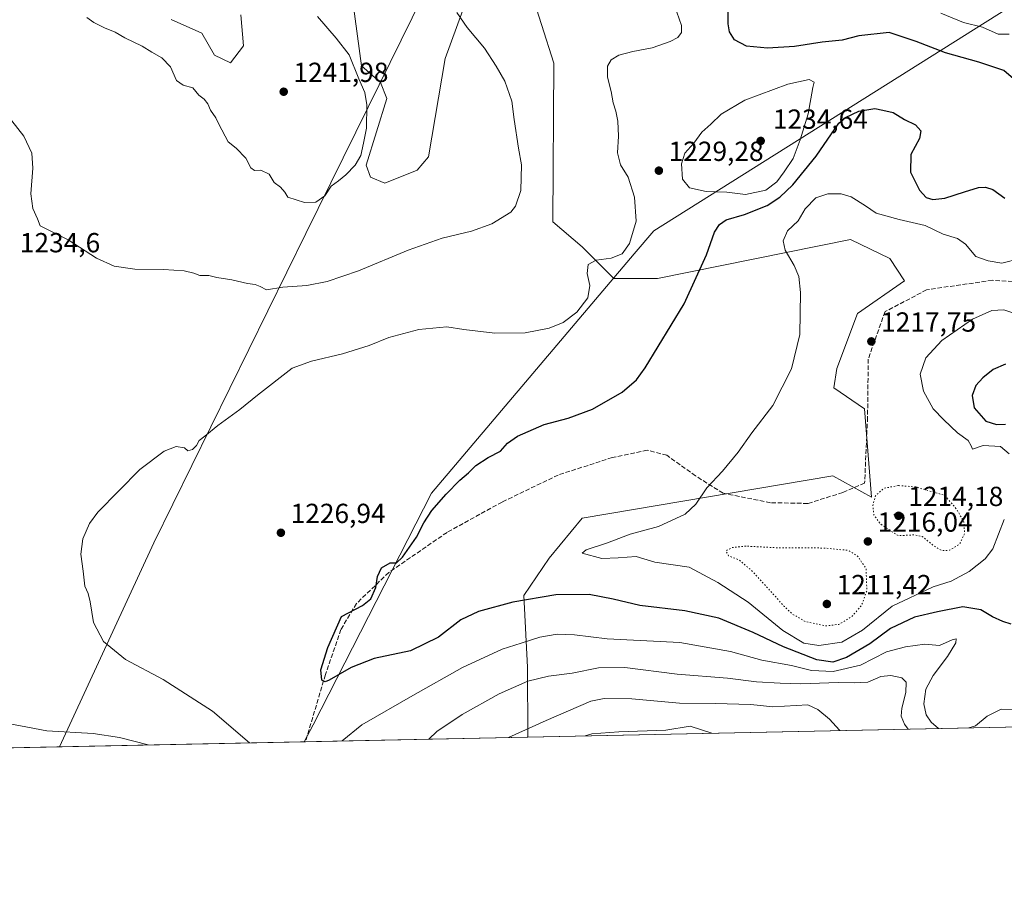
# Model space of a CAD drawing. Units: metres. Extents: x 641133 to 644583, y 4750702 to 4753086.
# Drawn here: x 643618 to 643975, y 4750702 to 4751017 of the extents above; entities that cross this region are included whole.
import ezdxf

# ---------------------------------------------------------------- set-up
doc = ezdxf.new("R2010")
doc.units = ezdxf.units.M
doc.header["$MEASUREMENT"] = 0
doc.linetypes.add('DGN Style 3', pattern=[2.307223458686699, 1.648016756204785, -0.6592067024819142])
doc.linetypes.add('DGN Style 5', pattern=[1.1536117293433497, 0.4944050268614355, -0.6592067024819142])
for name, color, linetype, lineweight in [('Arbolado forestal CxS', 92, 'Continuous', 0), ('Comarca CxS', 21, 'Continuous', 0), ('Comunidad Autónoma CxS', 142, 'Continuous', 0), ('Curva de nivel maestra', 30, 'Continuous', 30), ('Curva de nivel normal', 30, 'Continuous', 0), ('Curva de nivel normal depresión', 30, 'DGN Style 5', 0), ('Municipio', 91, 'Continuous', 13), ('Municipio CxS', 4, 'Continuous', 0), ('Pastizal CxS', 92, 'Continuous', 0), ('Provincia CxS', 1, 'Continuous', 0), ('Punto de cota en terreno', 7, 'Continuous', 0), ('Rótulo de punto de cota en terreno', 7, 'Continuous', 0), ('Senda', 7, 'DGN Style 3', 0)]:
    doc.layers.add(name, color=color, linetype=linetype, lineweight=lineweight)
doc.styles.add('Style-Arial', font='txt')

# ---------------------------------------------------------------- blocks, each defined once
blk = doc.blocks.new('*U4')
at = {"layer": 'Arbolado forestal CxS', "color": 92, "linetype": 'Continuous', "lineweight": 0}
for points in [[(644415.1344999997, 4750769.4539, 1135.675399999993), (643802.5713999998, 4750756.716800001, 1240.762600000002), (643802.4430999998, 4750782.0779, 1232.307000000001), (643801.1347000003, 4750808.080499999, 1223.688099999999), (643810.3101000005, 4750821.657099999, 1220.554999999993), (643822.2380999997, 4750836.171700001, 1222.196200000006), (643913.1218999998, 4750851.444700001, 1216.984100000001), (643927.2015000005, 4750843.759500001, 1215.187000000005), (643924.6423000004, 4750875.781099999, 1217.273199999996), (643913.5056999996, 4750883.425100001, 1218.469400000002), (643914.5948999999, 4750890.439099999, 1218.586200000005), (643922.0831000004, 4750910.364499999, 1217.516499999998), (643939.1772999996, 4750922.201099999, 1216.364799999996), (643933.8866999998, 4750930.3179, 1216.206000000006), (643919.5239000004, 4750937.2631, 1216.907800000001), (643849.6037, 4750923.025699999, 1227.491099999999), (643833.6771000001, 4750923.124100001, 1229.106199999995), (643833.6741000004, 4750923.1271, 1229.106700000004), (643822.2635000005, 4750934.628900001, 1231.214200000002), (643811.5987, 4750943.620100001, 1233.046600000001), (643812.0242999997, 4751001.234099999, 1232.865999999995), (643803.0651000004, 4751029.413899999, 1231.268100000001)], [(643781.3053000001, 4751026.852499999, 1233.460000000006), (643772.5910999998, 4751002.924900001, 1236.387000000002), (643766.5290999999, 4750967.203700001, 1238.292199999996), (643762.4183, 4750962.3573, 1238.283500000005), (643750.6785000004, 4750957.7235, 1238.835300000006), (643745.5050999997, 4750959.875700001, 1239.386499999993), (643743.8819000004, 4750964.211300001, 1239.733300000007), (643751.3728999998, 4750988.397500001, 1238.198900000003), (643749.0680999998, 4750994.149300001, 1238.084600000002), (643742.1753000002, 4751000.2213, 1239.071400000001), (643737.4313000003, 4751036.2941, 1236.7886)], [(643698.5075000003, 4751018.7621, 1242.099499999997), (643699.3953, 4751007.4641, 1241.934599999993), (643694.7609000001, 4751001.285300001, 1241.687200000001), (643688.8910999997, 4751004.0659, 1241.470000000001), (643684.2572999997, 4751012.0985, 1241.771500000003), (643673.1353000002, 4751017.0417, 1241.8073)]]:
    blk.add_polyline3d(points, dxfattribs=at)
blk = doc.blocks.new('*U6')
at = {"layer": 'Municipio CxS', "color": 4, "linetype": 'Continuous', "lineweight": 0, "flags": 128}
blk.add_lwpolyline([(644543.107489347, 4752656.377506319), (644564.9552671172, 4751619.423879995), (644461.5519999992, 4751552.66), (644434.8339999998, 4751535.268999999), (644421.7370000001, 4751517.606000001), (644125.6320000006, 4751114.952), (643848.2630000013, 4750940.410999999), (643841.0990000003, 4750932.005999999), (643767.5590000005, 4750845.228), (643724.6320000001, 4750761.101), (643721.4764640575, 4750755.030603349), (643632.7351537847, 4750753.185396347), (643666.9019999999, 4750827.187000002), (643722.0819999998, 4750939.454), (643744.5990000007, 4750985.264), (643915.8370000003, 4751333.051999999), (643990.76, 4751400.833000001), (644141.3550000014, 4751731.448999999)], dxfattribs=at)
blk = doc.blocks.new('5PATER')
at = {"layer": 'Punto de cota en terreno', "linetype": 'Continuous', "lineweight": 0}
h = blk.add_hatch(color=51, dxfattribs=at)
edge = h.paths.add_edge_path()
edge.add_ellipse((0, 0), major_axis=(-0.1095731443231308, -0.1110710700762829), ratio=0.9994222409660322, start_angle=0, end_angle=360)

msp = doc.modelspace()

# ---------------------------------------------------------------- linework, layer by layer
at = {"layer": 'Arbolado forestal CxS', "color": 92, "linetype": 'Continuous', "lineweight": 0, "extrusion": (0.1690113307552767, 0.003514301011548853, 0.9856078427877544), "elevation": 126728.4239192629, "flags": 128}
msp.add_lwpolyline([(4736346.150961198, -732152.7192373041), (4736346.150961198, -731531.0769540201)], dxfattribs=at)
at = {"layer": 'Arbolado forestal CxS', "color": 92, "linetype": 'Continuous', "lineweight": 0}
for points in [[(643781.3053000001, 4751026.852499999, 1233.460000000006), (643772.5910999998, 4751002.924900001, 1236.387000000002), (643766.5290999999, 4750967.203700001, 1238.292199999996), (643762.4183, 4750962.3573, 1238.283500000005), (643750.6785000004, 4750957.7235, 1238.835300000006), (643745.5050999997, 4750959.875700001, 1239.386499999993), (643743.8819000004, 4750964.211300001, 1239.733300000007), (643751.3728999998, 4750988.397500001, 1238.198900000003), (643749.0680999998, 4750994.149300001, 1238.084600000002), (643742.1753000002, 4751000.2213, 1239.071400000001), (643737.4313000003, 4751036.2941, 1236.7886)], [(643802.5713999998, 4750756.7169, 1240.762600000002), (643802.4430999998, 4750782.0779, 1232.307000000001), (643801.1347000003, 4750808.080499999, 1223.688099999999), (643810.3101000005, 4750821.657099999, 1220.554999999993), (643822.2380999997, 4750836.171700001, 1222.196200000006), (643913.1218999998, 4750851.444700001, 1216.984100000001), (643927.2015000005, 4750843.759500001, 1215.187000000005), (643924.6423000004, 4750875.781099999, 1217.273199999996), (643913.5056999996, 4750883.425100001, 1218.469400000002), (643914.5948999999, 4750890.439099999, 1218.586200000005), (643922.0831000004, 4750910.364499999, 1217.516499999998), (643939.1772999996, 4750922.201099999, 1216.364799999996), (643933.8866999998, 4750930.3179, 1216.206000000006), (643919.5239000004, 4750937.2631, 1216.907800000001), (643849.6037, 4750923.025699999, 1227.491099999999), (643833.6771000001, 4750923.124100001, 1229.106199999995), (643833.6741000004, 4750923.1271, 1229.106700000004), (643822.2635000005, 4750934.628900001, 1231.214200000002), (643811.5987, 4750943.620100001, 1233.046600000001), (643812.0242999997, 4751001.234099999, 1232.865999999995), (643803.0651000004, 4751029.413899999, 1231.268100000001)], [(643698.5075000003, 4751018.7621, 1242.099499999997), (643699.3953, 4751007.4641, 1241.934599999993), (643694.7609000001, 4751001.285300001, 1241.687200000001), (643688.8910999997, 4751004.0659, 1241.470000000001), (643684.2572999997, 4751012.0985, 1241.771500000003), (643673.1353000002, 4751017.0417, 1241.8073)]]:
    msp.add_polyline3d(points, dxfattribs=at)
at = {"layer": 'Comarca CxS', "color": 21, "linetype": 'Continuous', "lineweight": 0, "flags": 128}
msp.add_lwpolyline([(643632.7351537847, 4750753.185396347), (641537.9233578657, 4750709.627763702), (641524.2980000004, 4750739.141000001), (641499.6169999986, 4750785.233), (641458.3030000007, 4750851.23), (641404.6989999993, 4750934.168999999), (641349.167000001, 4751017.520000001), (641287.5470000014, 4751110.744999999), (641226.9220000004, 4751201.856000001), (641185.7159999999, 4751265.696), (641168.8669999999, 4751289.916), (641168.5977796875, 4751290.362856991), (641133.1000010755, 4753015.539982449), (644534.0500011009, 4753086.269982447), (644543.107489347, 4752656.377506319), (644564.9552671172, 4751619.423879995), (644580.3123904213, 4750890.533973335), (644582.7900011012, 4750772.939982471), (644530.6204446008, 4750771.855215629), (643721.4764640575, 4750755.030603349)], close=True, dxfattribs=at)
at = {"layer": 'Comunidad Autónoma CxS', "color": 142, "linetype": 'Continuous', "lineweight": 0, "flags": 128}
msp.add_lwpolyline([(641537.9233578657, 4750709.627763702), (641180.700001076, 4750702.199982467), (641168.5977796875, 4751290.362856991), (641133.1000010755, 4753015.539982449), (644534.0500011009, 4753086.269982447), (644543.107489347, 4752656.377506319), (644564.9552671172, 4751619.423879995), (644580.3123904213, 4750890.533973335), (644582.7900011012, 4750772.939982471), (644530.6204446008, 4750771.855215629), (643721.4764640575, 4750755.030603349), (643632.7351537847, 4750753.185396347)], close=True, dxfattribs=at)
at = {"layer": 'Curva de nivel maestra', "color": 30, "linetype": 'Continuous', "lineweight": 30, "elevation": 1225, "flags": 128}
for points in [[(643983.75, 4750991.190099999), (643975.2000000002, 4750998.5701), (643966.1200000001, 4751001.5601), (643954.0700000003, 4751004.9101), (643943.3799999999, 4751009.040100001), (643933.5300000003, 4751012.350099999), (643922.6399999997, 4751011.120100001), (643916.5899999999, 4751009.5801), (643909.3499999996, 4751008.880100001), (643899.2599999999, 4751007.2301), (643889.4500000002, 4751006.6601), (643881.79, 4751007.4101), (643877.5199999996, 4751009.690099999), (643875.7300000006, 4751012.5601), (643875.2300000006, 4751015.4901), (643875.25, 4751021.420100001)], [(643977.8799999999, 4750797.710100001), (643974.7699999996, 4750798.640100001), (643971.1200000001, 4750800.300100001), (643966.79, 4750802.8301), (643960.3600000005, 4750804.020099999), (643951.0899999999, 4750802.1601), (643942.7599999999, 4750800.1801), (643934.0599999997, 4750796.130100001), (643926.6200000001, 4750790.4901), (643918.1399999997, 4750785.590100001), (643913.1200000001, 4750783.9001), (643907.3099999997, 4750784.7601), (643895.2199999997, 4750789.4301), (643884.29, 4750794.640100001), (643871.7800000003, 4750799.880100001), (643859.4500000002, 4750802.540100001), (643843.1799999997, 4750804.5001), (643833.4900000002, 4750806.790100001), (643824.8099999997, 4750808.440099999), (643812.6500000004, 4750808.280099999), (643797.0599999997, 4750805.610099999), (643784.6500000004, 4750802.290100001), (643778.2100000001, 4750799.2601), (643770.0800000001, 4750792.9301), (643759.9500000002, 4750787.9901), (643746.79, 4750785.170100001), (643738.4500000002, 4750781.9301), (643730.54, 4750777.340100001), (643729.0599999997, 4750776.780099999), (643727.8099999997, 4750777.4001), (643727.4299999997, 4750781.110099999), (643730.0300000003, 4750789.1801), (643734.9500000002, 4750800.420100001), (643742.54, 4750804.4001), (643745.5800000001, 4750806.850099999), (643747.4600000001, 4750811.0101), (643747.9800000006, 4750814.970100001), (643749.4500000002, 4750818.170100001), (643752.6600000003, 4750819.880100001), (643754.9100000003, 4750819.970100001), (643757.0499999998, 4750821.940099999), (643762.1900000004, 4750829.280099999), (643764.79, 4750834.380100001), (643767.7000000002, 4750838.870100001), (643772.9600000001, 4750844.890100001), (643777.8399999999, 4750849.870100001), (643781.0700000003, 4750852.530099999), (643783.6600000003, 4750855.200099999), (643788.1699999999, 4750858.1601), (643792.6299999999, 4750860.470100001), (643795.1200000001, 4750863.380100001), (643798.79, 4750865.860099999), (643808.4500000002, 4750870.090100001), (643817.1200000001, 4750872.420100001), (643825.9699999997, 4750875.720100001), (643836.7999999998, 4750881.840100001), (643841.9299999997, 4750886.340100001), (643845.1299999999, 4750890.710100001), (643859.2100000001, 4750913.9101), (643867.2999999998, 4750931.710100001), (643870.2800000003, 4750939.870100001), (643872.0800000001, 4750942.640100001), (643874.5, 4750944.350099999), (643881.0800000001, 4750946.290100001), (643889.4000000004, 4750949.530099999), (643893.9800000006, 4750952.640100001), (643898.6799999997, 4750957.040100001), (643907.1200000001, 4750967.5001), (643915.2999999998, 4750979.380100001), (643917.75, 4750981.540100001), (643922.6299999999, 4750983.780099999), (643928.3600000005, 4750984.7301), (643931.25, 4750984.210100001), (643935.0700000003, 4750983.280099999), (643939.2000000002, 4750980.7501), (643943.1600000003, 4750978.800100001), (643945.0700000003, 4750976.710100001), (643944.54, 4750973.840100001), (643941.4900000002, 4750968.120100001), (643941.3799999999, 4750961.6801), (643944.5599999997, 4750955.190099999), (643946.9900000002, 4750952.4801), (643949.4299999997, 4750951.7401), (643953.7699999996, 4750952.2601), (643960.9400000004, 4750954.5001), (643965.9900000002, 4750956.130100001), (643968.5599999997, 4750956.190099999), (643971.1799999997, 4750955.370100001), (643975.5499999998, 4750952.190099999)], [(643975.7400000002, 4750892.030099999), (643971.3600000005, 4750890.0801), (643967.5099999999, 4750887.0601), (643965.0800000001, 4750884.2301), (643963.75, 4750880.670100001), (643964.4299999997, 4750876.130100001), (643968.7000000002, 4750871.270099999), (643972.5199999996, 4750870.1501), (643975.7999999998, 4750870.190099999)]]:
    msp.add_lwpolyline(points, dxfattribs=at)
at = {"layer": 'Curva de nivel normal', "color": 30, "linetype": 'Continuous', "lineweight": 0, "flags": 128}
for points, elevation in [([(643701.6118999999, 4750754.6176), (643688.1600000003, 4750766.130000001), (643670.25, 4750777.550000001), (643656.5599999997, 4750784.859999999), (643648.7000000002, 4750791.34), (643645.0199999996, 4750798.32), (643643.8399999999, 4750805.810000001), (643643.1299999999, 4750808.76), (643641.8600000005, 4750811.5), (643641.2800000003, 4750816.91), (643640.4000000004, 4750823.029999999), (643641.1100000005, 4750828.67), (643643.5300000003, 4750834.230000001), (643646.5300000003, 4750838.359999999), (643661.8600000005, 4750853.84), (643670.6200000001, 4750860.470000001), (643675.0199999996, 4750862.17), (643678.0099999999, 4750861.66), (643679.1699999999, 4750860.57), (643680.9600000001, 4750861.100000001), (643682.3300000001, 4750862.539999999), (643683.3399999999, 4750864.300000001), (643685.4500000002, 4750865.82), (643690.1200000001, 4750869.689999999), (643698.1200000001, 4750875.539999999), (643704.4500000002, 4750880.75), (643717.1200000001, 4750890.550000001), (643724.0300000003, 4750893.050000001), (643735.3200000003, 4750895.75), (643745.0099999999, 4750898.720000001), (643752.1799999997, 4750901.66), (643763.0199999996, 4750904.630000001), (643773.1200000001, 4750905.539999999), (643779.2699999996, 4750904.640000001), (643790.6299999999, 4750903.210000001), (643801.5899999999, 4750903.4), (643810.2400000002, 4750905.01), (643815.3499999996, 4750907.130000001), (643820.3499999996, 4750910.82), (643824.2400000002, 4750916.09), (643824.9699999997, 4750920.539999999), (643824.0999999996, 4750924.880000001), (643824.4600000001, 4750928.119999999), (643827.3099999997, 4750929.74), (643832.7100000001, 4750930.439999999), (643836.79, 4750932.08), (643839.3799999999, 4750935.779999999), (643841.8600000005, 4750943.880000001), (643841.2800000003, 4750952.58), (643838.9600000001, 4750959.810000001), (643836.1799999997, 4750964.359999999), (643835.0999999996, 4750968.619999999), (643835.4400000004, 4750974.74), (643835.2199999997, 4750980.180000001), (643834.5, 4750983.800000001), (643833.4699999997, 4750986.789999999), (643832.8099999997, 4750990.880000001), (643831.4800000006, 4750996.109999999), (643831.4900000002, 4751000.09), (643832.7800000003, 4751002.380000001), (643835.54, 4751004.119999999), (643840.6200000001, 4751005.449999999), (643847.6799999997, 4751006.76), (643854.2199999997, 4751009.039999999), (643857, 4751010.58), (643858.2199999997, 4751012.32), (643858.29, 4751014.890000001), (643855.7400000002, 4751022.07)], 1230), ([(643613.1699999999, 4750983.08), (643619.7100000001, 4750974.680000001), (643622.5999999996, 4750968.550000001), (643622.9600000001, 4750963.060000001), (643622.29, 4750953.75), (643622.9699999997, 4750948.42), (643624.6500000004, 4750944.689999999), (643625.6600000003, 4750942.17), (643635.8200000003, 4750937.119999999), (643646.1200000001, 4750930.430000001), (643652.4900000002, 4750927.560000001), (643659.9600000001, 4750926.41), (643670.3700000001, 4750926.34), (643677.8799999999, 4750925.859999999), (643681.4500000002, 4750925), (643683.5599999997, 4750924.199999999), (643686.79, 4750924.210000001), (643689.79, 4750923.480000001), (643695.2100000001, 4750922.550000001), (643700.9199999999, 4750921.279999999), (643703.6900000004, 4750920.930000001), (643705.4699999997, 4750920.189999999), (643707.8099999997, 4750919.029999999), (643713.6299999999, 4750919.930000001), (643722.3899999997, 4750920.57), (643729.7800000003, 4750922), (643741.1200000001, 4750925.92), (643759.1200000001, 4750933.33), (643771.4500000002, 4750937.689999999), (643782.1200000001, 4750940.24), (643789.4600000001, 4750942.859999999), (643796.3899999997, 4750947.119999999), (643798.04, 4750949.310000001), (643799.9400000004, 4750954.970000001), (643800.2400000002, 4750964.310000001), (643799.1299999999, 4750970.41), (643797.5800000001, 4750980.82), (643796.79, 4750987.4), (643794.1699999999, 4750994.680000001), (643791.0199999996, 4751000.08), (643786.8399999999, 4751006.630000001), (643780.5499999998, 4751014.09), (643776.7400000002, 4751019.58)], 1235), ([(643642.5999999996, 4751017.800000001), (643645.1900000004, 4751015.949999999), (643649.0599999997, 4751013.980000001), (643652.8200000003, 4751012.5), (643656.3399999999, 4751010.350000001), (643662.7199999997, 4751007.350000001), (643666.2199999997, 4751005.189999999), (643669.8399999999, 4751003.140000001), (643672.9299999997, 4750999.84), (643675.1200000001, 4750994.949999999), (643677.5099999999, 4750993.24), (643681.0300000003, 4750992.230000001), (643683.2100000001, 4750989.609999999), (643685.1699999999, 4750988.199999999), (643686.5199999996, 4750986.41), (643687.4699999997, 4750984.180000001), (643689.4199999999, 4750981.380000001), (643690.5, 4750979.130000001), (643693.8700000001, 4750972.640000001), (643696.7000000002, 4750970.42), (643700.2100000001, 4750966.789999999), (643702.0599999997, 4750963.199999999), (643703.3700000001, 4750962.230000001), (643705.6900000004, 4750962.42), (643708.6900000004, 4750960.960000001), (643710.5, 4750957.960000001), (643712.8700000001, 4750956.26), (643714.3700000001, 4750954.390000001), (643715.4699999997, 4750952.539999999), (643721.4800000006, 4750950.640000001), (643725.6699999999, 4750950.800000001), (643728.9199999999, 4750953.029999999), (643731.2599999999, 4750956.560000001), (643733.8600000005, 4750958.529999999), (643736.5199999996, 4750960.75), (643739.9600000001, 4750964.24), (643741.9199999999, 4750967.720000001), (643742.9600000001, 4750972.24), (643744.0099999999, 4750977.59), (643744.1100000005, 4750986.100000001), (643743.4600000001, 4750990.59), (643741.2199999997, 4750995.58), (643737.79, 4751004.279999999), (643732.9699999997, 4751010.220000001), (643726.2999999998, 4751018.17)], 1240), ([(643977.0599999997, 4751011.699999999), (643973.1200000001, 4751011.75), (643967.4600000001, 4751014.25), (643960.5099999999, 4751015.939999999), (643952.3200000003, 4751019.380000001)], 1220), ([(643904.6200000001, 4750995.24), (643896.79, 4750993.630000001), (643881.2400000002, 4750987.810000001), (643872.6200000001, 4750982.67), (643868.9600000001, 4750979.09), (643865.6299999999, 4750976.119999999), (643862.7999999998, 4750972.199999999), (643859.4900000002, 4750968.52), (643858.2300000006, 4750964.710000001), (643858.5800000001, 4750959.140000001), (643861.1900000004, 4750955.970000001), (643867.2300000006, 4750954.600000001), (643874.7599999999, 4750954.42), (643881.54, 4750953.529999999), (643888.8099999997, 4750955.109999999), (643892.8799999999, 4750958.100000001), (643895.4699999997, 4750961.75), (643898.7599999999, 4750966.600000001), (643901.2599999999, 4750973.42), (643904.1799999997, 4750982.83), (643905.9000000004, 4750992.42), (643906.4400000004, 4750994.27), (643904.6200000001, 4750995.24)], 1230), ([(643975.3499999996, 4750835.680000001), (643971.1399999997, 4750825), (643968.3799999999, 4750821.4), (643962.5499999998, 4750816.720000001), (643956.1100000005, 4750813.300000001), (643949.5700000003, 4750811.17), (643934.6600000003, 4750804.199999999), (643923.8799999999, 4750795.49), (643916.4800000006, 4750791.119999999), (643908.1200000001, 4750789.960000001), (643902.6399999997, 4750790.82), (643895.04, 4750795.34), (643882.4400000004, 4750805.640000001), (643871.4699999997, 4750812.76), (643861.0700000003, 4750818.369999999), (643848.6100000005, 4750820.15), (643841.7699999996, 4750822.26), (643835.3499999996, 4750821.710000001), (643829.3700000001, 4750821.52), (643822.2699999996, 4750823.4), (643823.6500000004, 4750824.609999999), (643831.4100000003, 4750827.24), (643839.6900000004, 4750830.350000001), (643849.9600000001, 4750833.09), (643859.5800000001, 4750837.609999999), (643863.4500000002, 4750841.189999999), (643867.4500000002, 4750847.08), (643873.1200000001, 4750853.210000001), (643878.7699999996, 4750860.07), (643883.8099999997, 4750867.060000001), (643891.4199999999, 4750877.060000001), (643898.1799999997, 4750890.289999999), (643901.1600000003, 4750902.720000001), (643901.4100000003, 4750918.039999999), (643900.8300000001, 4750923.800000001), (643899.1600000003, 4750927.76), (643895.8399999999, 4750933.359999999), (643895.0999999996, 4750936.710000001), (643896.7400000002, 4750940.32), (643900.5300000003, 4750944.02), (643903.0899999999, 4750948.390000001), (643907.0300000003, 4750952.300000001), (643911.3700000001, 4750953.800000001), (643916.1299999999, 4750953.84), (643919.8200000003, 4750952.66), (643924.9800000006, 4750949.41), (643928.8600000005, 4750946.810000001), (643937.25, 4750944.480000001), (643946.6900000004, 4750942.350000001), (643953.1799999997, 4750939.199999999), (643958.4199999999, 4750937.640000001), (643961.3099999997, 4750935.58), (643965.0800000001, 4750931.119999999), (643969.4500000002, 4750929.550000001), (643974.4500000002, 4750928.65), (643981.1200000001, 4750930.369999999)], 1220), ([(643979.9299999997, 4750910.16), (643975.1500000004, 4750911.75), (643970.79, 4750911.529999999), (643963.79, 4750908.33), (643952.6699999999, 4750900.58), (643946.8499999996, 4750894.33), (643944.8499999996, 4750888.42), (643946.0300000003, 4750882.180000001), (643949.5700000003, 4750875.800000001), (643953.4400000004, 4750871.850000001), (643958.3300000001, 4750867.060000001), (643962.29, 4750864.310000001), (643963.3200000003, 4750862.390000001), (643963.8399999999, 4750861.189999999), (643967.7400000002, 4750862.51), (643973.9199999999, 4750862.140000001), (643977.0599999997, 4750859.529999999)], 1220), ([(643951.5388000002, 4750759.814300001), (643948.8200000003, 4750762.08), (643946.9699999997, 4750764.75), (643946.1399999997, 4750768.75), (643946.9100000003, 4750774.09), (643949.5, 4750779.09), (643954.7800000003, 4750785.960000001), (643957.8200000003, 4750790.92), (643957.9400000004, 4750792.33), (643956.3799999999, 4750791.980000001), (643951.8700000001, 4750789.99), (643946.5599999997, 4750790.470000001), (643939.5, 4750789.449999999), (643932.6600000003, 4750787.680000001), (643923.1399999997, 4750782.779999999), (643913.3099999997, 4750780.550000001), (643905.4199999999, 4750780.84), (643898.1200000001, 4750782.619999999), (643887.4500000002, 4750784.67), (643875.9900000002, 4750787.76), (643857.6100000005, 4750791.08), (643831.3300000001, 4750792.41), (643819.4500000002, 4750793.77), (643813.1200000001, 4750794.08), (643806.8799999999, 4750792.99), (643800.1399999997, 4750790.77), (643793.2100000001, 4750788.58), (643778.79, 4750781.960000001), (643760.79, 4750771.83), (643742.3399999999, 4750761.109999999), (643735.2083999999, 4750755.316199999)], 1230), ([(644065.9433000004, 4750762.1931), (644059.0999999996, 4750772.4), (644052.2999999998, 4750779.930000001), (644048.6299999999, 4750782.289999999), (644045.0599999997, 4750784.17), (644040.8799999999, 4750784.210000001), (644036.1500000004, 4750782.439999999), (644033.2100000001, 4750780.810000001), (644030.4500000002, 4750780.480000001), (644025.1600000003, 4750778.800000001), (644018.9299999997, 4750774.550000001), (644011.4900000002, 4750771.199999999), (644005.1200000001, 4750771.74), (643998.4500000002, 4750772.02), (643990.1200000001, 4750770.4), (643985.1200000001, 4750768.199999999), (643981.4500000002, 4750766.92), (643978.6399999997, 4750766.67), (643974.1799999997, 4750766.850000001), (643969.1900000004, 4750764.24), (643964.9400000004, 4750760.800000001), (643962.4475999996, 4750760.041099999)], 1230), ([(643940.4473000001, 4750759.583699999), (643939.1799999997, 4750761.41), (643937.9500000002, 4750764.33), (643938.2400000002, 4750767.25), (643939.6699999999, 4750772.850000001), (643939.7000000002, 4750776.67), (643938.2300000006, 4750778.189999999), (643934.2400000002, 4750779), (643930.5700000003, 4750778.66), (643925.8200000003, 4750776.66), (643923.25, 4750776.460000001), (643920.8799999999, 4750776.42), (643915.04, 4750776.529999999), (643901.5, 4750776), (643894.0800000001, 4750776.26), (643885.4199999999, 4750776.720000001), (643874.9600000001, 4750778.050000001), (643856.75, 4750779.550000001), (643837.7699999996, 4750781.9), (643828.2199999997, 4750781.869999999), (643818.5800000001, 4750779.880000001), (643810.0499999998, 4750778.859999999), (643802.5599999997, 4750777.02), (643792.2000000002, 4750772.430000001), (643778.7000000002, 4750764.880000001), (643769.4900000002, 4750758.75), (643766.5944999997, 4750755.968800001)], 1235), ([(643915.7988, 4750759.0712), (643915.6299999999, 4750759.24), (643911.9400000004, 4750763.24), (643907.6900000004, 4750766.66), (643904.1100000005, 4750768.42), (643891.3799999999, 4750767.720000001), (643883.4199999999, 4750768.550000001), (643870.5, 4750768.859999999), (643857.5499999998, 4750769.01), (643840.2800000003, 4750770.600000001), (643830.2699999996, 4750770.74), (643825.4100000003, 4750769.789999999), (643809.1900000004, 4750762.779999999), (643795.5099, 4750756.57)], 1240), ([(643664.7899000002, 4750753.852), (643654.4000000004, 4750756.609999999), (643644.8899999997, 4750757.960000001), (643628.04, 4750759.01), (643608.8499999996, 4750762.66)], 1235), ([(643869.3191000001, 4750758.104800001), (643861.4199999999, 4750760.720000001), (643852.5499999998, 4750759.25), (643835.5999999996, 4750758.67), (643825.8099999997, 4750757.880000001), (643823.3367999997, 4750757.148700001)], 1245)]:
    msp.add_lwpolyline(points, dxfattribs=dict(at, elevation=elevation))
at = {"layer": 'Curva de nivel normal depresión', "color": 30, "linetype": 'DGN Style 5', "lineweight": 0, "elevation": 1215, "flags": 128}
for points in [[(643936.8600000005, 4750847.970000001), (643931.6200000001, 4750846.960000001), (643928.6399999997, 4750844.279999999), (643927.6399999997, 4750840.74), (643928.04, 4750837.34), (643930.4100000003, 4750834.039999999), (643936.8099999997, 4750829.779999999), (643942.4199999999, 4750830.060000001), (643945.54, 4750829.51), (643949.7800000003, 4750826.08), (643952.7599999999, 4750824.350000001), (643955.4800000006, 4750824.5), (643959.0999999996, 4750826.699999999), (643960.9100000003, 4750830.42), (643960.7199999997, 4750834.779999999), (643957.8200000003, 4750839.67), (643953.7199999997, 4750844.42), (643943.1600000003, 4750847.460000001), (643936.8600000005, 4750847.970000001)], [(643881.6699999999, 4750825.970000001), (643876.6600000003, 4750825.5), (643874.4100000003, 4750824.279999999), (643875.3399999999, 4750822.5), (643879.2100000001, 4750820.92), (643884.1799999997, 4750816.689999999), (643895.5899999999, 4750804.050000001), (643898.6299999999, 4750801.25), (643903.3499999996, 4750798.560000001), (643910.4299999997, 4750797.02), (643915.3499999996, 4750797.600000001), (643920.1600000003, 4750800.539999999), (643923.5999999996, 4750804.539999999), (643925.5, 4750809.880000001), (643925.2199999997, 4750817.789999999), (643922.2599999999, 4750822.220000001), (643918.8799999999, 4750824.42), (643910.0499999998, 4750825.300000001), (643893.3899999997, 4750825.359999999), (643881.6699999999, 4750825.970000001)]]:
    msp.add_lwpolyline(points, dxfattribs=at)
at = {"layer": 'Municipio', "color": 91, "linetype": 'Continuous', "lineweight": 13, "flags": 128}
for points in [[(644141.3550000021, 4751731.448999999), (643990.7600000005, 4751400.832999999), (643915.8370000009, 4751333.052), (643744.5990000013, 4750985.264000001), (643722.0820000004, 4750939.453999998), (643666.9020000005, 4750827.187000004), (643632.7351537875, 4750753.18539635)], [(644141.3550000021, 4751731.448999999), (643990.7600000005, 4751400.832999999), (643915.8370000009, 4751333.052), (643744.5990000013, 4750985.264000001), (643722.0820000004, 4750939.453999998), (643666.9020000005, 4750827.187000004), (643632.7351537875, 4750753.18539635)], [(643721.476464058, 4750755.030603353), (643724.6320000007, 4750761.101), (643767.559000001, 4750845.227999999), (643841.0990000007, 4750932.006), (643848.2630000019, 4750940.410999998), (644125.6320000011, 4751114.952000001), (644421.7370000007, 4751517.606000001), (644434.8340000003, 4751535.268999998), (644461.552000002, 4751552.659999999), (644564.9552671178, 4751619.423879996)], [(643721.476464058, 4750755.030603353), (643724.6320000007, 4750761.101), (643767.559000001, 4750845.227999999), (643841.0990000007, 4750932.006), (643848.2630000019, 4750940.410999998), (644125.6320000011, 4751114.952000001), (644421.7370000007, 4751517.606000001), (644434.8340000003, 4751535.268999998), (644461.552000002, 4751552.659999999), (644564.9552671178, 4751619.423879996)]]:
    msp.add_lwpolyline(points, dxfattribs=at)
at = {"layer": 'Municipio CxS', "color": 4, "linetype": 'Continuous', "lineweight": 0, "flags": 128}
msp.add_lwpolyline([(644141.3550000014, 4751731.448999999), (643990.76, 4751400.833000001), (643915.8370000003, 4751333.051999999), (643744.5990000007, 4750985.264), (643722.0819999998, 4750939.454), (643666.9019999999, 4750827.187000002), (643632.7351537847, 4750753.185396347), (641537.9233578657, 4750709.627763702)], dxfattribs=at)
msp.add_lwpolyline([(644580.3123904213, 4750890.533973335), (644580.0739999994, 4750890.255999999), (644569.5070000001, 4750879.918999999), (644538.6499999998, 4750849.731000001), (644488.1080000004, 4750796.968), (644529.365000001, 4750772.740000002), (644530.6204446008, 4750771.855215629), (643721.4764640575, 4750755.030603349), (643724.6320000001, 4750761.101), (643767.5590000005, 4750845.228), (643841.0990000003, 4750932.005999999), (643848.2630000013, 4750940.410999999), (644125.6320000006, 4751114.952), (644421.7370000001, 4751517.606000001), (644434.8339999998, 4751535.268999999), (644461.5519999992, 4751552.66), (644564.9552671172, 4751619.423879995)], close=True, dxfattribs=at)
at = {"layer": 'Pastizal CxS', "color": 92, "linetype": 'Continuous', "lineweight": 0, "extrusion": (0.07228453052936738, 0.001503007950517742, 0.997382919250801), "elevation": 54895.91440222793, "flags": 128}
msp.add_lwpolyline([(4736346.407588485, -740312.083645599), (4736346.407588485, -740194.050703326)], dxfattribs=at)
at = {"layer": 'Pastizal CxS', "color": 92, "linetype": 'Continuous', "lineweight": 0, "extrusion": (-0.1613348268065804, -0.003354646690187273, 0.9868940267348236), "elevation": -118580.3853527873, "flags": 128}
msp.add_lwpolyline([(-4736346.310002788, 732894.9417454477), (-4736346.310002788, 732813.1816627244)], dxfattribs=at)
at = {"layer": 'Pastizal CxS', "color": 92, "linetype": 'Continuous', "lineweight": 0}
for points in [[(643737.4313000003, 4751036.2941, 1236.7886), (643742.1753000002, 4751000.2213, 1239.071400000001), (643749.0680999998, 4750994.149300001, 1238.084600000002), (643751.3728999998, 4750988.397500001, 1238.198900000003), (643743.8819000004, 4750964.211300001, 1239.733300000007), (643745.5050999997, 4750959.875700001, 1239.386499999993), (643750.6785000004, 4750957.7235, 1238.835300000006), (643762.4183, 4750962.3573, 1238.283500000005), (643766.5290999999, 4750967.203700001, 1238.292199999996), (643772.5910999998, 4751002.924900001, 1236.387000000002), (643781.3053000001, 4751026.852499999, 1233.460000000006)], [(643781.3053000001, 4751026.852499999, 1233.460000000006), (643772.5910999998, 4751002.924900001, 1236.387000000002), (643766.5290999999, 4750967.203700001, 1238.292199999996), (643762.4183, 4750962.3573, 1238.283500000005), (643750.6785000004, 4750957.7235, 1238.835300000006), (643745.5050999997, 4750959.875700001, 1239.386499999993), (643743.8819000004, 4750964.211300001, 1239.733300000007), (643751.3728999998, 4750988.397500001, 1238.198900000003), (643749.0680999998, 4750994.149300001, 1238.084600000002), (643742.1753000002, 4751000.2213, 1239.071400000001), (643737.4313000003, 4751036.2941, 1236.7886)], [(643803.0651000004, 4751029.413899999, 1231.268100000001), (643812.0242999997, 4751001.234099999, 1232.865999999995), (643811.5987, 4750943.620100001, 1233.046600000001), (643822.2635000005, 4750934.628900001, 1231.214200000002), (643833.6741000004, 4750923.1271, 1229.106700000004), (643833.6771000001, 4750923.124100001, 1229.106199999995), (643849.6037, 4750923.025699999, 1227.491099999999), (643919.5239000004, 4750937.2631, 1216.907800000001), (643933.8866999998, 4750930.3179, 1216.206000000006), (643939.1772999996, 4750922.201099999, 1216.364799999996), (643922.0831000004, 4750910.364499999, 1217.516499999998), (643914.5948999999, 4750890.439099999, 1218.586200000005), (643913.5056999996, 4750883.425100001, 1218.469400000002), (643924.6423000004, 4750875.781099999, 1217.273199999996), (643927.2015000005, 4750843.759500001, 1215.187000000005), (643913.1218999998, 4750851.444700001, 1216.984100000001), (643822.2380999997, 4750836.171700001, 1222.196200000006), (643810.3101000005, 4750821.657099999, 1220.554999999993), (643801.1347000003, 4750808.080499999, 1223.688099999999), (643802.4430999998, 4750782.0779, 1232.307000000001), (643802.5713999998, 4750756.716800001, 1240.762600000002), (643507.8457000004, 4750750.5886, 1248.874500000005)], [(643802.5713999998, 4750756.7169, 1240.762600000002), (643802.4430999998, 4750782.0779, 1232.307000000001), (643801.1347000003, 4750808.080499999, 1223.688099999999), (643810.3101000005, 4750821.657099999, 1220.554999999993), (643822.2380999997, 4750836.171700001, 1222.196200000006), (643913.1218999998, 4750851.444700001, 1216.984100000001), (643927.2015000005, 4750843.759500001, 1215.187000000005), (643924.6423000004, 4750875.781099999, 1217.273199999996), (643913.5056999996, 4750883.425100001, 1218.469400000002), (643914.5948999999, 4750890.439099999, 1218.586200000005), (643922.0831000004, 4750910.364499999, 1217.516499999998), (643939.1772999996, 4750922.201099999, 1216.364799999996), (643933.8866999998, 4750930.3179, 1216.206000000006), (643919.5239000004, 4750937.2631, 1216.907800000001), (643849.6037, 4750923.025699999, 1227.491099999999), (643833.6771000001, 4750923.124100001, 1229.106199999995), (643833.6741000004, 4750923.1271, 1229.106700000004), (643822.2635000005, 4750934.628900001, 1231.214200000002), (643811.5987, 4750943.620100001, 1233.046600000001), (643812.0242999997, 4751001.234099999, 1232.865999999995), (643803.0651000004, 4751029.413899999, 1231.268100000001)], [(643673.1353000002, 4751017.0417, 1241.8073), (643684.2572999997, 4751012.0985, 1241.771500000003), (643688.8910999997, 4751004.0659, 1241.470000000001), (643694.7609000001, 4751001.285300001, 1241.687200000001), (643699.3953, 4751007.4641, 1241.934599999993), (643698.5075000003, 4751018.7621, 1242.099499999997)], [(643698.5075000003, 4751018.7621, 1242.099499999997), (643699.3953, 4751007.4641, 1241.934599999993), (643694.7609000001, 4751001.285300001, 1241.687200000001), (643688.8910999997, 4751004.0659, 1241.470000000001), (643684.2572999997, 4751012.0985, 1241.771500000003), (643673.1353000002, 4751017.0417, 1241.8073)]]:
    msp.add_polyline3d(points, dxfattribs=at)
at = {"layer": 'Provincia CxS', "color": 1, "linetype": 'Continuous', "lineweight": 0, "flags": 128}
msp.add_lwpolyline([(641537.9233578657, 4750709.627763702), (641180.700001076, 4750702.199982467), (641168.5977796875, 4751290.362856991), (641133.1000010755, 4753015.539982449), (644534.0500011009, 4753086.269982447), (644543.107489347, 4752656.377506319), (644564.9552671172, 4751619.423879995), (644580.3123904213, 4750890.533973335), (644582.7900011012, 4750772.939982471), (644530.6204446008, 4750771.855215629), (643721.4764640575, 4750755.030603349), (643632.7351537847, 4750753.185396347)], close=True, dxfattribs=at)
at = {"layer": 'Senda', "color": 7, "linetype": 'DGN Style 3', "lineweight": 0}
msp.add_polyline3d([(643985.2823000001, 4750921.635299999, 1224.756500000003), (643970.9949000003, 4750922.429099999, 1220.835000000006), (643947.1823000005, 4750918.989499999, 1231.588000000003), (643932.1009000001, 4750911.052100001, 1230.054399999994), (643926.0154999997, 4750893.8541, 1234.180399999997), (643925.7509000005, 4750872.6873, 1222.093399999998), (643924.6926999995, 4750848.8749, 1224.009000000005), (643916.7550999997, 4750845.4353, 1234.400999999998), (643904.0551000005, 4750841.466499999, 1224.030100000004), (643890.5613000002, 4750841.731100001, 1232.331099999996), (643873.3633000003, 4750845.170700001, 1220.951799999996), (643863.3891000003, 4750851.465299999, 1221.447700000004), (643852.9905000003, 4750858.929099999, 1222.010699999999), (643845.8466999996, 4750860.781099999, 1222.453800000003), (643833.1467000004, 4750858.135299999, 1223.054199999999), (643813.5674999999, 4750851.785300001, 1223.424899999998), (643793.1721000001, 4750841.988100001, 1223.691000000006), (643773.2319, 4750830.962300001, 1224.359800000006), (643752.1187000005, 4750816.4177, 1224.831200000001), (643740.3891000003, 4750805.157299999, 1225.229900000006), (643734.7588999998, 4750795.773499999, 1225.354999999996), (643729.1287000002, 4750779.352299999, 1225.233600000007), (643721.9003, 4750755.0395, 1227.992899999997), (643721.9003, 4750755.0394, 1227.992899999997)], dxfattribs=at)

# ---------------------------------------------------------------- block references
at = {"layer": 'Arbolado forestal CxS', "color": 92, "linetype": 'Continuous', "lineweight": 0}
msp.add_blockref('*U4', (0, 0), dxfattribs=at)
at = {"layer": 'Municipio CxS', "color": 4, "linetype": 'Continuous', "lineweight": 0}
msp.add_blockref('*U6', (0, 0), dxfattribs=at)
at = {"layer": 'Punto de cota en terreno', "color": 7, "linetype": 'Continuous', "lineweight": 0, "xscale": 10, "yscale": 10, "zscale": 10}
for p in [(643714, 4750990.850000001, 1241.979999999996), (643887, 4750973, 1234.639999999999), (643850.0700000003, 4750962.210000001, 1229.279999999999), (643927.1299999999, 4750900.27, 1217.75), (643937, 4750837, 1214.179999999993), (643712.9800000006, 4750830.83, 1226.940000000002), (643925.8700000001, 4750827.689999999, 1216.039999999994), (643911, 4750805, 1211.419999999998)]:
    msp.add_blockref('5PATER', p, dxfattribs=at)

# ---------------------------------------------------------------- texts
at = {"layer": 'Rótulo de punto de cota en terreno', "color": 7, "linetype": 'Continuous', "lineweight": 0, "style": 'Style-Arial'}
for s, p in [('1241,98', (643717.5278000003, 4750994.377800001)), ('1234,64', (643891.4096999997, 4750977.409700001)), ('1229,28', (643853.5977999996, 4750965.7378)), ('1234,6', (643618.2977999998, 4750932.5778)), ('1217,75', (643930.6578000003, 4750903.797800001)), ('1214,18', (643940.5278000003, 4750840.527799999)), ('1226,94', (643716.5077999998, 4750834.357799999)), ('1216,04', (643929.3978000004, 4750831.217800001)), ('1211,42', (643914.5278000003, 4750808.527799999))]:
    msp.add_text(s, height=7.000000000000002, dxfattribs=at).set_placement(p)

doc.saveas('drawing.dxf')
